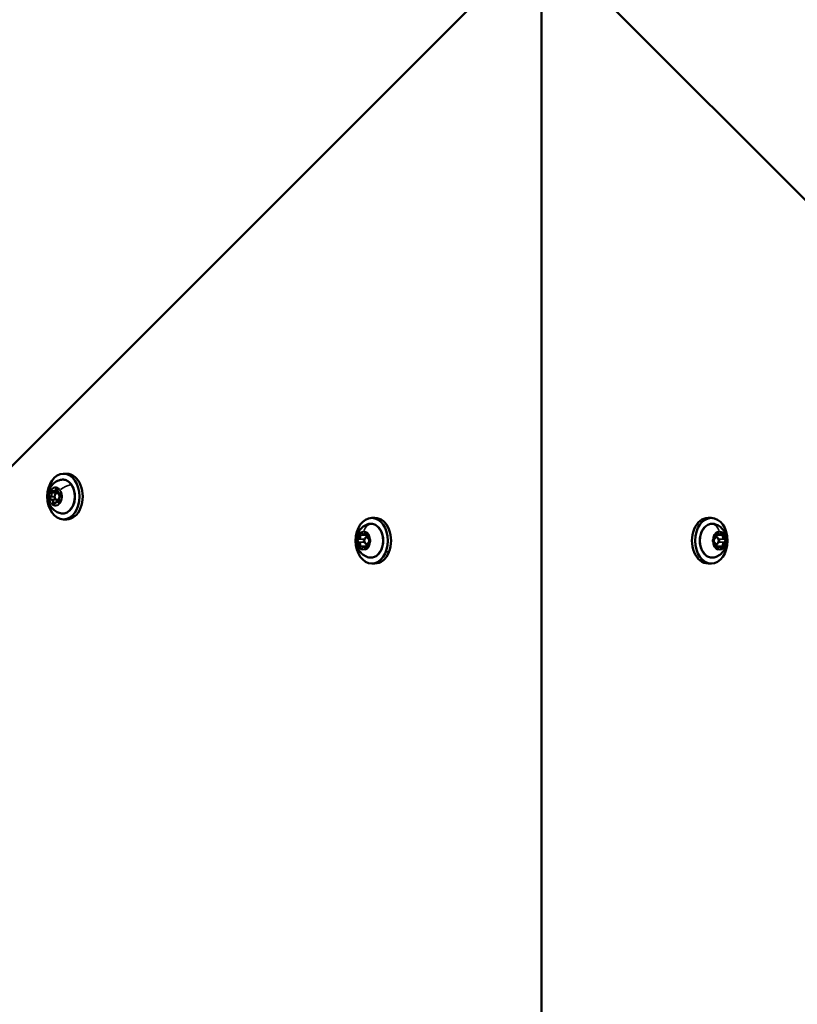
# Model space of a CAD drawing. Units: millimetres. Extents: x -38 to 45607, y 5 to 12018.
# Drawn here: x 3688 to 4029, y 5255 to 5687 of the extents above; entities that cross this region are included whole.
import ezdxf

# ---------------------------------------------------------------- set-up
doc = ezdxf.new("R2010")
doc.units = ezdxf.units.MM
doc.layers.add('MD_Visible', color=7, linetype='Continuous', lineweight=50)
doc.layers.add('MD_Visible Narrow', color=7, linetype='Continuous', lineweight=35)
doc.styles.get("Standard").update_dxf_attribs({"font": 'Square-721-BT.ttf'})
doc.dimstyles.new('asd', dxfattribs={"dimtxt": 300, "dimasz": 100, "dimexe": 1.25, "dimexo": 0.625, "dimgap": 80, "dimtad": 1, "dimdec": 0, "dimlfac": 0.1, "dimrnd": 5, "dimtxsty": 'Standard', "dimcen": 0, "dimse1": 1, "dimse2": 1, "dimclre": 6, "dimadec": 0, "dimazin": 0, "dimtfac": 1, "dimtdec": 0, "dimtix": 1, "dimtmove": 2, "dimatfit": 3, "dimfxl": 1, "dimarcsym": 0})

# ---------------------------------------------------------------- blocks, each defined once
blk = doc.blocks.new('*D20')
at = {"color": 0, "lineweight": -2, "transparency": 16777216}
blk.add_line((390.22, 11342.5), (390.22, 105.07), dxfattribs=at)
at = {"color": 0, "transparency": 16777216}
for points in [[(373.55, 11342.5), (406.88, 11342.5), (390.22, 11442.5)], [(373.55, 105.07), (406.88, 105.07), (390.22, 5.07)]]:
    blk.add_solid(points, dxfattribs=at)
at = {"layer": 'Defpoints', "color": 0, "transparency": 16777216}
for p in [(9750.1, 11442.5), (390.22, 5.07), (2090.02, 5.07)]:
    blk.add_point(p, dxfattribs=at)
at = {"color": 0, "transparency": 16777216, "insert": (158.4, 5723.79), "char_height": 300, "attachment_point": 5, "rotation": 90}
blk.add_mtext('1145', dxfattribs=at)

msp = doc.modelspace()

# ---------------------------------------------------------------- linework, layer by layer
at = {"layer": 'MD_Visible'}
for p, q in [((3130.11, 6510.21), (4703.08, 4937.24)), ((4703.08, 6510.21), (3130.11, 4937.24)), ((3916.6, 5009.17), (3916.6, 6438.27)), ((3706.97, 5488.07), (3708.39, 5488.07)), ((3702.76, 5480.38), (3704.42, 5480.38)), ((3704.88, 5479.57), (3704.15, 5479.57)), ((3705.28, 5479.43), (3705.34, 5479.43)), ((3701.59, 5476.71), (3705.16, 5476.57)), ((3704.11, 5475.75), (3705.19, 5475.75)), ((3706.97, 5468.07), (3708.39, 5468.07)), ((3842.15, 5468.72), (3843.57, 5468.72)), ((3991.05, 5468.72), (3989.63, 5468.72)), ((3838.79, 5461.38), (3840.33, 5461.38)), ((3994.4, 5461.38), (3992.87, 5461.38)), ((3840.3, 5460.22), (3839.96, 5460.22)), ((3840.3, 5457.22), (3839.96, 5457.22)), ((3992.9, 5460.22), (3993.24, 5460.22)), ((3992.9, 5457.22), (3993.24, 5457.22)), ((3838.79, 5456.06), (3840.33, 5456.06)), ((3994.4, 5456.06), (3992.87, 5456.06)), ((3842.15, 5448.72), (3843.57, 5448.72)), ((3991.05, 5448.72), (3989.63, 5448.72))]:
    msp.add_line(p, q, dxfattribs=at)
for centre, major_axis in [((3706.97, 5478.07), (0, -10)), ((3842.15, 5458.72), (0, -10)), ((3991.05, 5458.72), (0, 10))]:
    msp.add_ellipse(centre, major_axis=major_axis, ratio=0.707107, dxfattribs=at)
for centre, major_axis, start_param, end_param in [((3708.39, 5478.07), (0, -10), 0, 3.141593), ((3700.92, 5479.02), (0, -1.25), 0.497495, 2.120499), ((3702.76, 5481.63), (0, -1.25), 5.733483, 7.356486), ((3704.15, 5478.07), (0, -1.5), 1.305259, 7.406465), ((3703.11, 5479.02), (0, -1.25), 1.990867, 2.120499), ((3705.28, 5480.68), (0, -1.25), 4.686286, 6.309289), ((3701.59, 5475.46), (0, -1.25), 1.544693, 3.167696), ((3704.11, 5474.5), (0, -1.25), 2.59189, 4.214894), ((3703.79, 5475.46), (0, -1.25), 1.809009, 2.662426), ((3705.96, 5477.11), (0, -1.25), 3.639088, 5.262091), ((3843.57, 5458.72), (0, -10), 0, 3.141593), ((3989.63, 5458.72), (0, 10), 0, 3.141593), ((3839.96, 5458.72), (0, -1.5), 2.787264, 6.637514), ((3839.96, 5458.72), (0, -1.5), 1.038036, 2.103556), ((3993.24, 5458.72), (0, 1.5), 1.038036, 2.103556), ((3993.24, 5458.72), (0, 1.5), 2.787264, 6.637514)]:
    msp.add_ellipse(centre, major_axis=major_axis, ratio=0.707107, start_param=start_param, end_param=end_param, dxfattribs=at)
at = {"layer": 'MD_Visible', "extrusion": (0, 0, -1)}
for centre, start_param, end_param in [((3702.06, 5480.01), 4.162687, 6.832887), ((3703.94, 5480.73), 5.209884, 7.880085), ((3704.25, 5480.01), 4.162687, 5.316781), ((3705.32, 5478.78), 6.257082, 8.927283), ((3701.56, 5477.36), 3.115489, 5.78569), ((3702.93, 5475.41), 2.068292, 4.738492), ((3703.75, 5477.36), 3.27586, 4.337524), ((3704.81, 5476.12), 1.021094, 3.691295)]:
    msp.add_ellipse(centre, major_axis=(0, 0.647), ratio=0.707107, start_param=start_param, end_param=end_param, dxfattribs=at)
at = {"layer": 'MD_Visible'}
for points, knots in [([(3705.66, 5470.75), (3704.96, 5470.92), (3704.31, 5471.2), (3703.11, 5471.93), (3702.58, 5472.4), (3701.63, 5473.46), (3701.25, 5474.07), (3700.62, 5475.42), (3700.41, 5476.16), (3700.18, 5477.72), (3700.19, 5478.55), (3700.46, 5480.21), (3700.72, 5481.04), (3701.56, 5482.58), (3702.08, 5483.29), (3703.39, 5484.41), (3704.1, 5484.85), (3705.16, 5485.25), (3705.41, 5485.33), (3705.66, 5485.39)], [2.528273, 2.528273, 2.528273, 2.528273, 2.762812, 2.762812, 3.026402, 3.026402, 3.342029, 3.342029, 3.724024, 3.724024, 4.154139, 4.154139, 4.582632, 4.582632, 4.950954, 4.950954, 5.240516, 5.240516, 5.325709, 5.325709, 5.325709, 5.325709]), ([(3705.66, 5485.39), (3706.22, 5485.53), (3706.79, 5485.54), (3707.91, 5485.33), (3708.46, 5485.11), (3709.48, 5484.44), (3709.95, 5483.99), (3710.78, 5482.9), (3711.13, 5482.26), (3711.67, 5480.85), (3711.86, 5480.08), (3712.05, 5478.51), (3712.05, 5477.7), (3711.87, 5476.13), (3711.69, 5475.36), (3711.16, 5473.94), (3710.81, 5473.29), (3709.97, 5472.17), (3709.48, 5471.7), (3708.42, 5471.01), (3707.86, 5470.78), (3706.74, 5470.6), (3706.19, 5470.62), (3705.66, 5470.75)], [5.325709, 5.325709, 5.325709, 5.325709, 5.629278, 5.629278, 5.931622, 5.931622, 6.246551, 6.246551, 6.571521, 6.571521, 6.899296, 6.899296, 7.227185, 7.227185, 7.555069, 7.555069, 7.882868, 7.882868, 8.207975, 8.207975, 8.522797, 8.522797, 8.811458, 8.811458, 8.811458, 8.811458]), ([(3840.84, 5451.4), (3840.13, 5451.57), (3839.48, 5451.86), (3838.28, 5452.59), (3837.76, 5453.05), (3836.81, 5454.11), (3836.43, 5454.72), (3835.8, 5456.07), (3835.59, 5456.81), (3835.36, 5458.38), (3835.37, 5459.2), (3835.64, 5460.86), (3835.9, 5461.7), (3836.73, 5463.23), (3837.26, 5463.94), (3838.57, 5465.06), (3839.28, 5465.51), (3840.33, 5465.9), (3840.58, 5465.98), (3840.84, 5466.04)], [3.313671, 3.313671, 3.313671, 3.313671, 3.54821, 3.54821, 3.811801, 3.811801, 4.127427, 4.127427, 4.509422, 4.509422, 4.939537, 4.939537, 5.36803, 5.36803, 5.736352, 5.736352, 6.025914, 6.025914, 6.111107, 6.111107, 6.111107, 6.111107]), ([(3840.84, 5466.04), (3841.4, 5466.18), (3841.97, 5466.19), (3843.09, 5465.99), (3843.63, 5465.76), (3844.65, 5465.09), (3845.13, 5464.64), (3845.96, 5463.55), (3846.31, 5462.91), (3846.85, 5461.5), (3847.03, 5460.74), (3847.22, 5459.16), (3847.23, 5458.36), (3847.05, 5456.78), (3846.87, 5456.01), (3846.34, 5454.59), (3845.99, 5453.94), (3845.15, 5452.82), (3844.66, 5452.35), (3843.6, 5451.66), (3843.03, 5451.44), (3841.92, 5451.25), (3841.37, 5451.27), (3840.84, 5451.4)], [6.111107, 6.111107, 6.111107, 6.111107, 6.414676, 6.414676, 6.71702, 6.71702, 7.031949, 7.031949, 7.356919, 7.356919, 7.684695, 7.684695, 8.012583, 8.012583, 8.340467, 8.340467, 8.668266, 8.668266, 8.993373, 8.993373, 9.308195, 9.308195, 9.596856, 9.596856, 9.596856, 9.596856]), ([(3992.36, 5451.4), (3991.8, 5451.26), (3991.23, 5451.25), (3990.11, 5451.46), (3989.56, 5451.68), (3988.54, 5452.35), (3988.07, 5452.8), (3987.24, 5453.89), (3986.89, 5454.53), (3986.35, 5455.94), (3986.16, 5456.71), (3985.97, 5458.28), (3985.97, 5459.09), (3986.15, 5460.66), (3986.33, 5461.43), (3986.86, 5462.85), (3987.21, 5463.5), (3988.05, 5464.62), (3988.54, 5465.09), (3989.6, 5465.78), (3990.16, 5466.01), (3991.28, 5466.19), (3991.83, 5466.17), (3992.36, 5466.04)], [2.969514, 2.969514, 2.969514, 2.969514, 3.273084, 3.273084, 3.575427, 3.575427, 3.890357, 3.890357, 4.215326, 4.215326, 4.543102, 4.543102, 4.87099, 4.87099, 5.198874, 5.198874, 5.526673, 5.526673, 5.851781, 5.851781, 6.166602, 6.166602, 6.455264, 6.455264, 6.455264, 6.455264]), ([(3992.36, 5466.04), (3993.06, 5465.87), (3993.71, 5465.59), (3994.91, 5464.86), (3995.44, 5464.39), (3996.39, 5463.33), (3996.77, 5462.72), (3997.4, 5461.37), (3997.61, 5460.63), (3997.84, 5459.07), (3997.83, 5458.24), (3997.56, 5456.58), (3997.3, 5455.75), (3996.46, 5454.21), (3995.94, 5453.5), (3994.63, 5452.38), (3993.92, 5451.94), (3992.86, 5451.54), (3992.61, 5451.46), (3992.36, 5451.4)], [0.172079, 0.172079, 0.172079, 0.172079, 0.406617, 0.406617, 0.670208, 0.670208, 0.985834, 0.985834, 1.36783, 1.36783, 1.797945, 1.797945, 2.226437, 2.226437, 2.594759, 2.594759, 2.884321, 2.884321, 2.969514, 2.969514, 2.969514, 2.969514]), ([(3837.67, 5462.38), (3837.67, 5462.38), (3837.67, 5462.38), (3837.58, 5462.38), (3837.49, 5462.36), (3837.33, 5462.3), (3837.27, 5462.26), (3837.14, 5462.15), (3837.08, 5462.09), (3836.96, 5461.93), (3836.9, 5461.82), (3836.85, 5461.71), (3836.85, 5461.7), (3836.85, 5461.7)], [-0.0006567, -0.0006567, -0.0006567, -0.0006567, 0, 0, 0.0394171, 0.0394171, 0.0702393, 0.0702393, 0.1010616, 0.1010616, 0.1404787, 0.1404787, 0.1411354, 0.1411354, 0.1411354, 0.1411354]), ([(3837.67, 5462.16), (3837.69, 5462.16), (3837.71, 5462.16), (3837.75, 5462.15), (3837.77, 5462.14), (3837.82, 5462.12), (3837.84, 5462.1), (3837.88, 5462.06), (3837.9, 5462.04), (3837.95, 5461.99), (3837.97, 5461.96), (3837.99, 5461.92)], [6.2831853, 6.2831853, 6.2831853, 6.2831853, 6.4658887, 6.4658887, 6.6485922, 6.6485922, 6.8312956, 6.8312956, 7.0139991, 7.0139991, 7.1967025, 7.1967025, 7.1967025, 7.1967025]), ([(3837.99, 5461.92), (3838.02, 5461.86), (3838.06, 5461.8), (3838.14, 5461.69), (3838.19, 5461.64), (3838.29, 5461.55), (3838.35, 5461.52), (3838.47, 5461.45), (3838.53, 5461.43), (3838.66, 5461.39), (3838.73, 5461.38), (3838.79, 5461.38)], [2.2280754, 2.2280754, 2.2280754, 2.2280754, 2.4107789, 2.4107789, 2.5934823, 2.5934823, 2.7761858, 2.7761858, 2.9588892, 2.9588892, 3.1415927, 3.1415927, 3.1415927, 3.1415927]), ([(3840.38, 5461.7), (3840.38, 5461.7), (3840.38, 5461.71), (3840.34, 5461.82), (3840.28, 5461.93), (3840.17, 5462.09), (3840.11, 5462.15), (3839.99, 5462.26), (3839.92, 5462.3), (3839.75, 5462.36), (3839.65, 5462.38), (3839.56, 5462.38), (3839.56, 5462.38), (3839.56, 5462.38)], [-0.0006567, -0.0006567, -0.0006567, -0.0006567, 0, 0, 0.0394171, 0.0394171, 0.0702393, 0.0702393, 0.1010616, 0.1010616, 0.1404787, 0.1404787, 0.1411354, 0.1411354, 0.1411354, 0.1411354]), ([(3839.91, 5462.16), (3839.95, 5462.16), (3840, 5462.15), (3840.08, 5462.1), (3840.12, 5462.06), (3840.2, 5461.97), (3840.23, 5461.92), (3840.28, 5461.8), (3840.3, 5461.74), (3840.33, 5461.6), (3840.33, 5461.52), (3840.33, 5461.38), (3840.32, 5461.3), (3840.3, 5461.21), (3840.3, 5461.19), (3840.29, 5461.17)], [6.283185, 6.283185, 6.283185, 6.283185, 6.675328, 6.675328, 7.014873, 7.014873, 7.302472, 7.302472, 7.585268, 7.585268, 7.869904, 7.869904, 8.155574, 8.155574, 8.2439, 8.2439, 8.2439, 8.2439]), ([(3993.64, 5462.38), (3993.64, 5462.38), (3993.64, 5462.38), (3993.54, 5462.38), (3993.45, 5462.36), (3993.28, 5462.3), (3993.21, 5462.26), (3993.08, 5462.15), (3993.03, 5462.09), (3992.91, 5461.93), (3992.86, 5461.82), (3992.81, 5461.71), (3992.81, 5461.7), (3992.81, 5461.7)], [-0.0006567, -0.0006567, -0.0006567, -0.0006567, 0, 0, 0.0394171, 0.0394171, 0.0702393, 0.0702393, 0.1010616, 0.1010616, 0.1404787, 0.1404787, 0.1411354, 0.1411354, 0.1411354, 0.1411354]), ([(3992.9, 5461.17), (3992.89, 5461.24), (3992.87, 5461.31), (3992.86, 5461.45), (3992.86, 5461.53), (3992.88, 5461.67), (3992.9, 5461.74), (3992.94, 5461.87), (3992.97, 5461.92), (3993.03, 5462.02), (3993.07, 5462.06), (3993.14, 5462.12), (3993.18, 5462.14), (3993.24, 5462.16), (3993.26, 5462.16), (3993.29, 5462.16)], [4.322471, 4.322471, 4.322471, 4.322471, 4.606193, 4.606193, 4.891693, 4.891693, 5.176882, 5.176882, 5.460075, 5.460075, 5.744461, 5.744461, 6.050291, 6.050291, 6.283185, 6.283185, 6.283185, 6.283185]), ([(3994.4, 5461.38), (3994.47, 5461.38), (3994.54, 5461.39), (3994.67, 5461.43), (3994.73, 5461.45), (3994.85, 5461.52), (3994.9, 5461.55), (3995.01, 5461.64), (3995.05, 5461.69), (3995.14, 5461.8), (3995.18, 5461.86), (3995.21, 5461.92)], [3.1415927, 3.1415927, 3.1415927, 3.1415927, 3.3242961, 3.3242961, 3.5069995, 3.5069995, 3.689703, 3.689703, 3.8724064, 3.8724064, 4.0551099, 4.0551099, 4.0551099, 4.0551099]), ([(3995.21, 5461.92), (3995.23, 5461.96), (3995.25, 5461.99), (3995.29, 5462.04), (3995.31, 5462.06), (3995.36, 5462.1), (3995.38, 5462.12), (3995.42, 5462.14), (3995.44, 5462.15), (3995.48, 5462.16), (3995.5, 5462.16), (3995.52, 5462.16)], [5.3696681, 5.3696681, 5.3696681, 5.3696681, 5.5523715, 5.5523715, 5.735075, 5.735075, 5.9177784, 5.9177784, 6.1004819, 6.1004819, 6.2831853, 6.2831853, 6.2831853, 6.2831853]), ([(3996.35, 5461.7), (3996.35, 5461.7), (3996.35, 5461.71), (3996.3, 5461.82), (3996.24, 5461.93), (3996.11, 5462.09), (3996.05, 5462.15), (3995.93, 5462.26), (3995.86, 5462.3), (3995.71, 5462.36), (3995.62, 5462.38), (3995.53, 5462.38), (3995.52, 5462.38), (3995.52, 5462.38)], [-0.0006567, -0.0006567, -0.0006567, -0.0006567, 0, 0, 0.0394171, 0.0394171, 0.0702393, 0.0702393, 0.1010616, 0.1010616, 0.1404787, 0.1404787, 0.1411354, 0.1411354, 0.1411354, 0.1411354]), ([(3835.91, 5459.4), (3835.91, 5459.4), (3835.9, 5459.39), (3835.86, 5459.28), (3835.83, 5459.16), (3835.79, 5458.93), (3835.78, 5458.82), (3835.78, 5458.62), (3835.79, 5458.52), (3835.83, 5458.29), (3835.86, 5458.16), (3835.9, 5458.05), (3835.91, 5458.05), (3835.91, 5458.05)], [-0.0006567, -0.0006567, -0.0006567, -0.0006567, 0, 0, 0.0394171, 0.0394171, 0.0702393, 0.0702393, 0.1010616, 0.1010616, 0.1404787, 0.1404787, 0.1411354, 0.1411354, 0.1411354, 0.1411354]), ([(3840.29, 5461.17), (3840.25, 5461.04), (3840.23, 5460.9), (3840.22, 5460.62), (3840.24, 5460.48), (3840.29, 5460.21), (3840.34, 5460.08), (3840.46, 5459.84), (3840.54, 5459.74), (3840.72, 5459.57), (3840.82, 5459.5), (3840.98, 5459.44), (3841.02, 5459.43), (3841.07, 5459.42)], [1.180878, 1.180878, 1.180878, 1.180878, 1.524336, 1.524336, 1.868181, 1.868181, 2.211941, 2.211941, 2.551809, 2.551809, 2.871819, 2.871819, 3.007912, 3.007912, 3.007912, 3.007912]), ([(3841.07, 5458.03), (3840.97, 5458.01), (3840.88, 5457.97), (3840.7, 5457.86), (3840.61, 5457.78), (3840.46, 5457.6), (3840.4, 5457.49), (3840.3, 5457.24), (3840.26, 5457.11), (3840.22, 5456.83), (3840.22, 5456.69), (3840.25, 5456.45), (3840.27, 5456.36), (3840.29, 5456.27)], [0.13368, 0.13368, 0.13368, 0.13368, 0.410549, 0.410549, 0.712066, 0.712066, 1.041864, 1.041864, 1.384043, 1.384043, 1.727898, 1.727898, 1.960715, 1.960715, 1.960715, 1.960715]), ([(3841.07, 5459.42), (3841.1, 5459.41), (3841.13, 5459.4), (3841.19, 5459.37), (3841.24, 5459.33), (3841.31, 5459.24), (3841.34, 5459.19), (3841.4, 5459.07), (3841.42, 5459), (3841.44, 5458.87), (3841.45, 5458.79), (3841.45, 5458.65), (3841.44, 5458.57), (3841.41, 5458.43), (3841.39, 5458.37), (3841.34, 5458.25), (3841.31, 5458.2), (3841.24, 5458.12), (3841.21, 5458.09), (3841.14, 5458.04), (3841.1, 5458.03), (3841.07, 5458.03)], [0.13368, 0.13368, 0.13368, 0.13368, 0.371311, 0.371311, 0.717851, 0.717851, 1.006158, 1.006158, 1.288929, 1.288929, 1.573472, 1.573472, 1.859146, 1.859146, 2.143642, 2.143642, 2.426404, 2.426404, 2.714855, 2.714855, 3.007912, 3.007912, 3.007912, 3.007912]), ([(3841.33, 5458.05), (3841.33, 5458.05), (3841.33, 5458.05), (3841.38, 5458.16), (3841.42, 5458.29), (3841.46, 5458.52), (3841.47, 5458.62), (3841.47, 5458.82), (3841.46, 5458.93), (3841.42, 5459.16), (3841.38, 5459.28), (3841.33, 5459.39), (3841.33, 5459.4), (3841.33, 5459.4)], [-0.0006567, -0.0006567, -0.0006567, -0.0006567, 0, 0, 0.0394171, 0.0394171, 0.0702393, 0.0702393, 0.1010616, 0.1010616, 0.1404787, 0.1404787, 0.1411354, 0.1411354, 0.1411354, 0.1411354]), ([(3991.87, 5459.4), (3991.87, 5459.4), (3991.87, 5459.39), (3991.82, 5459.28), (3991.78, 5459.16), (3991.74, 5458.93), (3991.72, 5458.82), (3991.72, 5458.62), (3991.74, 5458.52), (3991.78, 5458.29), (3991.82, 5458.16), (3991.87, 5458.05), (3991.87, 5458.05), (3991.87, 5458.05)], [-0.0006567, -0.0006567, -0.0006567, -0.0006567, 0, 0, 0.0394171, 0.0394171, 0.0702393, 0.0702393, 0.1010616, 0.1010616, 0.1404787, 0.1404787, 0.1411354, 0.1411354, 0.1411354, 0.1411354]), ([(3992.12, 5458.03), (3992.1, 5458.03), (3992.07, 5458.04), (3992, 5458.08), (3991.96, 5458.11), (3991.89, 5458.2), (3991.85, 5458.26), (3991.8, 5458.37), (3991.78, 5458.44), (3991.75, 5458.58), (3991.75, 5458.65), (3991.75, 5458.8), (3991.75, 5458.87), (3991.78, 5459.01), (3991.8, 5459.07), (3991.86, 5459.19), (3991.89, 5459.24), (3991.95, 5459.32), (3991.99, 5459.35), (3992.06, 5459.4), (3992.09, 5459.41), (3992.12, 5459.42)], [3.275273, 3.275273, 3.275273, 3.275273, 3.512904, 3.512904, 3.859444, 3.859444, 4.14775, 4.14775, 4.430522, 4.430522, 4.715065, 4.715065, 5.000738, 5.000738, 5.285234, 5.285234, 5.567997, 5.567997, 5.856448, 5.856448, 6.149505, 6.149505, 6.149505, 6.149505]), ([(3992.12, 5459.42), (3992.22, 5459.44), (3992.32, 5459.47), (3992.5, 5459.59), (3992.58, 5459.66), (3992.74, 5459.85), (3992.8, 5459.96), (3992.9, 5460.2), (3992.94, 5460.34), (3992.97, 5460.61), (3992.98, 5460.75), (3992.95, 5460.99), (3992.93, 5461.08), (3992.9, 5461.17)], [3.275273, 3.275273, 3.275273, 3.275273, 3.552141, 3.552141, 3.853658, 3.853658, 4.183457, 4.183457, 4.525635, 4.525635, 4.86949, 4.86949, 5.102307, 5.102307, 5.102307, 5.102307]), ([(3992.9, 5456.27), (3992.94, 5456.4), (3992.96, 5456.54), (3992.97, 5456.82), (3992.96, 5456.97), (3992.9, 5457.24), (3992.86, 5457.37), (3992.73, 5457.6), (3992.66, 5457.71), (3992.48, 5457.88), (3992.38, 5457.94), (3992.22, 5458), (3992.17, 5458.02), (3992.12, 5458.03)], [4.322471, 4.322471, 4.322471, 4.322471, 4.665928, 4.665928, 5.009774, 5.009774, 5.353534, 5.353534, 5.693401, 5.693401, 6.013412, 6.013412, 6.149505, 6.149505, 6.149505, 6.149505]), ([(3997.29, 5458.05), (3997.29, 5458.05), (3997.29, 5458.05), (3997.34, 5458.16), (3997.37, 5458.29), (3997.41, 5458.52), (3997.41, 5458.62), (3997.41, 5458.82), (3997.41, 5458.93), (3997.37, 5459.16), (3997.34, 5459.28), (3997.29, 5459.39), (3997.29, 5459.4), (3997.29, 5459.4)], [-0.0006567, -0.0006567, -0.0006567, -0.0006567, 0, 0, 0.0394171, 0.0394171, 0.0702393, 0.0702393, 0.1010616, 0.1010616, 0.1404787, 0.1404787, 0.1411354, 0.1411354, 0.1411354, 0.1411354]), ([(3836.85, 5455.74), (3836.85, 5455.74), (3836.85, 5455.74), (3836.9, 5455.62), (3836.96, 5455.52), (3837.08, 5455.35), (3837.14, 5455.29), (3837.27, 5455.19), (3837.33, 5455.15), (3837.49, 5455.08), (3837.58, 5455.06), (3837.67, 5455.07), (3837.67, 5455.07), (3837.67, 5455.07)], [-0.0006567, -0.0006567, -0.0006567, -0.0006567, 0, 0, 0.0394171, 0.0394171, 0.0702393, 0.0702393, 0.1010616, 0.1010616, 0.1404787, 0.1404787, 0.1411354, 0.1411354, 0.1411354, 0.1411354]), ([(3837.99, 5455.52), (3837.97, 5455.49), (3837.95, 5455.46), (3837.9, 5455.4), (3837.88, 5455.38), (3837.84, 5455.34), (3837.82, 5455.33), (3837.77, 5455.3), (3837.75, 5455.29), (3837.71, 5455.28), (3837.69, 5455.28), (3837.67, 5455.28)], [2.2280754, 2.2280754, 2.2280754, 2.2280754, 2.4107789, 2.4107789, 2.5934823, 2.5934823, 2.7761858, 2.7761858, 2.9588892, 2.9588892, 3.1415927, 3.1415927, 3.1415927, 3.1415927]), ([(3838.79, 5456.06), (3838.73, 5456.06), (3838.66, 5456.05), (3838.53, 5456.02), (3838.47, 5455.99), (3838.35, 5455.93), (3838.29, 5455.89), (3838.19, 5455.8), (3838.14, 5455.75), (3838.06, 5455.64), (3838.02, 5455.58), (3837.99, 5455.52)], [0, 0, 0, 0, 0.1827034, 0.1827034, 0.3654069, 0.3654069, 0.5481103, 0.5481103, 0.7308138, 0.7308138, 0.9135172, 0.9135172, 0.9135172, 0.9135172]), ([(3839.56, 5455.07), (3839.56, 5455.07), (3839.56, 5455.07), (3839.65, 5455.06), (3839.75, 5455.08), (3839.92, 5455.15), (3839.99, 5455.19), (3840.11, 5455.29), (3840.17, 5455.35), (3840.28, 5455.52), (3840.34, 5455.62), (3840.38, 5455.74), (3840.38, 5455.74), (3840.38, 5455.74)], [-0.0006567, -0.0006567, -0.0006567, -0.0006567, 0, 0, 0.0394171, 0.0394171, 0.0702393, 0.0702393, 0.1010616, 0.1010616, 0.1404787, 0.1404787, 0.1411354, 0.1411354, 0.1411354, 0.1411354]), ([(3840.29, 5456.27), (3840.31, 5456.21), (3840.32, 5456.14), (3840.34, 5455.99), (3840.33, 5455.92), (3840.32, 5455.77), (3840.3, 5455.7), (3840.25, 5455.58), (3840.23, 5455.52), (3840.16, 5455.42), (3840.13, 5455.39), (3840.06, 5455.33), (3840.02, 5455.31), (3839.96, 5455.29), (3839.94, 5455.28), (3839.91, 5455.28)], [1.180878, 1.180878, 1.180878, 1.180878, 1.4646, 1.4646, 1.7501, 1.7501, 2.035289, 2.035289, 2.318482, 2.318482, 2.602869, 2.602869, 2.908698, 2.908698, 3.141593, 3.141593, 3.141593, 3.141593]), ([(3992.81, 5455.74), (3992.81, 5455.74), (3992.81, 5455.74), (3992.86, 5455.62), (3992.91, 5455.52), (3993.03, 5455.35), (3993.08, 5455.29), (3993.21, 5455.19), (3993.28, 5455.15), (3993.45, 5455.08), (3993.54, 5455.06), (3993.64, 5455.07), (3993.64, 5455.07), (3993.64, 5455.07)], [-0.0006567, -0.0006567, -0.0006567, -0.0006567, 0, 0, 0.0394171, 0.0394171, 0.0702393, 0.0702393, 0.1010616, 0.1010616, 0.1404787, 0.1404787, 0.1411354, 0.1411354, 0.1411354, 0.1411354]), ([(3993.29, 5455.28), (3993.24, 5455.28), (3993.2, 5455.29), (3993.12, 5455.34), (3993.07, 5455.38), (3993, 5455.47), (3992.97, 5455.52), (3992.92, 5455.64), (3992.9, 5455.71), (3992.87, 5455.85), (3992.86, 5455.92), (3992.87, 5456.07), (3992.87, 5456.14), (3992.89, 5456.23), (3992.9, 5456.25), (3992.9, 5456.27)], [3.141593, 3.141593, 3.141593, 3.141593, 3.533736, 3.533736, 3.873281, 3.873281, 4.160879, 4.160879, 4.443675, 4.443675, 4.728312, 4.728312, 5.013981, 5.013981, 5.102307, 5.102307, 5.102307, 5.102307]), ([(3995.21, 5455.52), (3995.18, 5455.58), (3995.14, 5455.64), (3995.05, 5455.75), (3995.01, 5455.8), (3994.9, 5455.89), (3994.85, 5455.93), (3994.73, 5455.99), (3994.67, 5456.02), (3994.54, 5456.05), (3994.47, 5456.06), (3994.4, 5456.06)], [5.3696681, 5.3696681, 5.3696681, 5.3696681, 5.5523715, 5.5523715, 5.735075, 5.735075, 5.9177784, 5.9177784, 6.1004819, 6.1004819, 6.2831853, 6.2831853, 6.2831853, 6.2831853]), ([(3995.52, 5455.28), (3995.5, 5455.28), (3995.48, 5455.28), (3995.44, 5455.29), (3995.42, 5455.3), (3995.38, 5455.33), (3995.36, 5455.34), (3995.31, 5455.38), (3995.29, 5455.4), (3995.25, 5455.46), (3995.23, 5455.49), (3995.21, 5455.52)], [3.1415927, 3.1415927, 3.1415927, 3.1415927, 3.3242961, 3.3242961, 3.5069995, 3.5069995, 3.689703, 3.689703, 3.8724064, 3.8724064, 4.0551099, 4.0551099, 4.0551099, 4.0551099]), ([(3995.52, 5455.07), (3995.52, 5455.07), (3995.53, 5455.07), (3995.62, 5455.06), (3995.71, 5455.08), (3995.86, 5455.15), (3995.93, 5455.19), (3996.05, 5455.29), (3996.11, 5455.35), (3996.24, 5455.52), (3996.3, 5455.62), (3996.35, 5455.74), (3996.35, 5455.74), (3996.35, 5455.74)], [-0.0006567, -0.0006567, -0.0006567, -0.0006567, 0, 0, 0.0394171, 0.0394171, 0.0702393, 0.0702393, 0.1010616, 0.1010616, 0.1404787, 0.1404787, 0.1411354, 0.1411354, 0.1411354, 0.1411354])]:
    msp.add_open_spline(points, degree=3, knots=knots, dxfattribs=at)
at = {"layer": 'MD_Visible Narrow'}
for p, q in [((3701.78, 5479.68), (3703.75, 5479.68)), ((3703.58, 5481.04), (3704.3, 5481.04)), ((3705.31, 5479.43), (3705.33, 5479.43)), ((3701.43, 5477.93), (3703, 5477.93)), ((3702.53, 5475.43), (3703.47, 5475.43)), ((3704.6, 5475.57), (3705.03, 5475.57)), ((3710.28, 5468.46), (3709, 5468.46)), ((3839.56, 5461.89), (3840.2, 5461.89)), ((3993.64, 5461.89), (3992.99, 5461.89)), ((3836.61, 5459.42), (3838.84, 5459.42)), ((3836.61, 5458.03), (3838.84, 5458.03)), ((3837.34, 5461.2), (3839.57, 5461.2)), ((3839.98, 5457.22), (3840.28, 5457.22)), ((3993.22, 5457.22), (3992.92, 5457.22)), ((3995.86, 5461.2), (3993.63, 5461.2)), ((3996.58, 5459.42), (3994.36, 5459.42)), ((3996.58, 5458.03), (3994.36, 5458.03)), ((3837.34, 5456.25), (3839.57, 5456.25)), ((3839.56, 5455.55), (3840.2, 5455.55)), ((3849.68, 5453.89), (3848.41, 5453.89)), ((3993.64, 5455.55), (3992.99, 5455.55)), ((3995.86, 5456.25), (3993.63, 5456.25))]:
    msp.add_line(p, q, dxfattribs=at)
at = {"layer": 'MD_Visible Narrow', "extrusion": (0, 0, -1)}
for centre, major_axis, ratio, start_param, end_param in [((3708.06, 5479.19), (-4.84, -3.42), 0.5, 1.442279, 2.308409), ((3706.56, 5478.07), (0, 7.43), 0.707107, 0.002209, 3.139384), ((3842.45, 5460.3), (0, -5.93), 0.707107, 2.057759, 2.923888), ((3841.74, 5458.72), (0, 7.43), 0.707107, 0.002209, 3.139384), ((3991.46, 5458.72), (0, -7.43), 0.707107, 0.002209, 3.139384), ((3991.4, 5465.66), (0, 0.5), 0.707107, 0.008479, 0.161107), ((3838.62, 5458.72), (0, 3.89), 0.707107, 4.921816, 5.55016), ((3837.67, 5461.46), (0, 0.7), 0.707107, 4.420506, 6.18515), ((3838.62, 5458.72), (0, 3.89), 0.707107, 5.969013, 6.597357), ((3838.21, 5462.04), (-0.219, -0.12), 0.432018, 0.045058, 0.856105), ((3838.62, 5462.68), (0, 1.05), 0.707107, 2.319427, 3.963758), ((3839.38, 5462.04), (0.219, -0.12), 0.432018, 0.748173, 2.16189), ((3839.91, 5461.46), (0, 0.7), 0.707107, 5.415344, 6.237509), ((3839.85, 5461.29), (-0.24, -0.07), 0.26878, 4.044504, 5.458221), ((3840.33, 5461.46), (0, 0.45), 0.707107, 4.333318, 4.528573), ((3838.62, 5458.72), (0, 3.89), 0.707107, 0.733025, 1.36137), ((3994.58, 5458.72), (0, -3.89), 0.707107, 1.780223, 2.408567), ((3992.87, 5461.46), (0, -0.45), 0.707107, 4.896205, 5.09146), ((3993.29, 5461.46), (0, -0.7), 0.707107, 3.187269, 4.009434), ((3994.58, 5458.72), (0, -3.89), 0.707107, 2.827421, 3.455765), ((3994.58, 5462.68), (0, -1.05), 0.707107, 5.46102, 7.105351), ((3995.52, 5461.46), (0, -0.7), 0.707107, 3.239628, 5.004272), ((3994.58, 5458.72), (0, -3.89), 0.707107, 3.874618, 4.502962), ((3838.62, 5458.72), (0, 3.89), 0.707107, 3.874618, 4.502962), ((3836.56, 5458.72), (0, 0.7), 0.707107, 3.418985, 6.005793), ((3836.19, 5460.7), (0, 1.05), 0.707107, 1.27223, 2.916561), ((3836.19, 5456.74), (0, 1.05), 0.707107, 0.225032, 1.869363), ((3839.21, 5458.72), (0, 0.45), 0.707107, 4.443249, 4.981529), ((3838.84, 5460.7), (0, 1.3), 0.707107, 2.944799, 3.004591), ((3838.99, 5458.28), (-0.047, -0.246), 0.700798, 5.87769, 6.136316), ((3838.84, 5456.74), (0, 1.3), 0.707107, 0.137002, 0.196794), ((3838.84, 5460.7), (0, 1.3), 0.707107, 1.221569, 1.954004), ((3838.84, 5456.74), (0, 1.3), 0.707107, 1.187589, 1.920024), ((3841.04, 5460.7), (0, 1.05), 0.707107, 3.366625, 5.010956), ((3841.04, 5456.74), (0, 1.05), 0.707107, 4.413822, 6.058153), ((3838.62, 5458.72), (0, 3.89), 0.707107, 1.780223, 2.408567), ((3841.12, 5459.66), (-0.047, -0.246), 0.700798, 0.071915, 1.36638), ((3994.58, 5458.72), (0, -3.89), 0.707107, 0.733025, 1.36137), ((3992.08, 5459.66), (-0.047, 0.246), 0.700798, 1.775213, 3.069678), ((3992.08, 5457.78), (0.047, 0.246), 0.700798, 0.071915, 1.36638), ((3992.16, 5460.7), (0, -1.05), 0.707107, 4.413822, 6.058153), ((3992.16, 5456.74), (0, -1.05), 0.707107, 3.366625, 5.010956), ((3992.66, 5461.1), (0.24, 0.07), 0.26878, 0.041219, 0.783153), ((3994.36, 5460.7), (0, -1.3), 0.707107, 1.187589, 1.920024), ((3994.36, 5456.74), (0, -1.3), 0.707107, 1.221569, 1.954004), ((3994.36, 5460.7), (0, -1.3), 0.707107, 0.137002, 0.196794), ((3994.21, 5459.17), (0.047, 0.246), 0.700798, 5.87769, 6.136316), ((3994.36, 5456.74), (0, -1.3), 0.707107, 2.944799, 3.004591), ((3993.99, 5458.72), (0, -0.45), 0.707107, 4.443249, 4.981529), ((3996.14, 5461.1), (-0.24, 0.07), 0.26878, 0.824964, 2.238681), ((3997.01, 5460.7), (0, -1.05), 0.707107, 0.225032, 1.869363), ((3997.01, 5456.74), (0, -1.05), 0.707107, 1.27223, 2.916561), ((3994.58, 5458.72), (0, -3.89), 0.707107, 4.921816, 5.55016), ((3996.73, 5457.78), (-0.047, 0.246), 0.700798, 0.211041, 1.624758), ((3996.64, 5458.72), (0, -0.7), 0.707107, 3.418985, 6.005793), ((3837.05, 5456.34), (0.24, -0.07), 0.26878, 0.824964, 2.238681), ((3837.67, 5455.98), (0, 0.7), 0.707107, 3.239628, 5.004272), ((3838.62, 5458.72), (0, 3.89), 0.707107, 3.159047, 3.473219), ((3838.62, 5454.76), (0, 1.05), 0.707107, 5.46102, 7.105351), ((3838.62, 5458.72), (0, 3.89), 0.707107, 2.809967, 3.124139), ((3839.91, 5455.98), (0, 0.7), 0.707107, 3.187269, 4.009434), ((3840.33, 5455.98), (0, 0.45), 0.707107, 4.896205, 5.09146), ((3840.53, 5456.34), (-0.24, -0.07), 0.26878, 0.041219, 0.783153), ((3992.87, 5455.98), (0, -0.45), 0.707107, 4.333318, 4.528573), ((3993.34, 5456.15), (0.24, 0.07), 0.26878, 4.044504, 5.458221), ((3993.29, 5455.98), (0, -0.7), 0.707107, 5.415344, 6.237509), ((3993.82, 5455.4), (-0.219, 0.12), 0.432018, 0.748173, 2.16189), ((3994.58, 5458.72), (0, -3.89), 0.707107, 0.017454, 0.331626), ((3994.58, 5454.76), (0, -1.05), 0.707107, 2.319427, 3.963758), ((3994.23, 5454.83), (0, 0.5), 0.707107, 1.592739, 1.987698), ((3994.58, 5458.72), (0, -3.89), 0.707107, 5.951559, 6.265731), ((3994.99, 5455.4), (0.219, 0.12), 0.432018, 0.045058, 0.856105), ((3995.52, 5455.98), (0, -0.7), 0.707107, 4.420506, 6.18515)]:
    msp.add_ellipse(centre, major_axis=major_axis, ratio=ratio, start_param=start_param, end_param=end_param, dxfattribs=at)
at = {"layer": 'MD_Visible Narrow'}
for centre, major_axis, ratio, start_param, end_param in [((3710.09, 5482.97), (0.408, 0.289), 0.5, 0.039253, 0.745812), ((3703.47, 5478.07), (0, -4.1), 0.707107, 2.513274, 5.340708), ((3703.47, 5478.07), (0, -4.1), 0.707107, 5.654867, 8.4823), ((3701.85, 5475.32), (0.408, 0.289), 0.5, 2.208218, 2.603178), ((3841.8, 5465.66), (0, 0.5), 0.707107, 0.008479, 0.161107), ((3990.75, 5460.3), (0, -5.93), 0.707107, 2.057759, 2.923888), ((3838.65, 5458.72), (0, -4.1), 0.707107, 3.298672, 6.126106), ((3837.5, 5461.46), (0, -0.95), 0.707107, 4.488665, 5.07001), ((3837.5, 5461.46), (0, -0.95), 0.707107, 2.260372, 2.841718), ((3838.79, 5462.68), (0, -1.3), 0.707107, 0.045676, 0.867841), ((3838.65, 5458.72), (0, -4.1), 0.707107, 0.15708, 2.984513), ((3839.73, 5461.46), (0, -0.95), 0.707107, 3.441467, 4.022813), ((3840.15, 5461.46), (0, -0.7), 0.707107, 4.837209, 5.088355), ((3839.73, 5461.46), (0, -0.95), 0.707107, 1.213175, 1.794521), ((3994.55, 5458.72), (0, 4.1), 0.707107, 0.15708, 2.984513), ((3993.46, 5461.46), (0, 0.95), 0.707107, 1.347072, 1.928418), ((3993.34, 5461.29), (0.24, -0.07), 0.26878, 4.044504, 5.458221), ((3993.05, 5461.46), (0, 0.7), 0.707107, 4.336423, 4.587569), ((3993.46, 5461.46), (0, 0.95), 0.707107, 5.401965, 5.983311), ((3993.82, 5462.04), (-0.219, -0.12), 0.432018, 0.748173, 2.16189), ((3994.4, 5462.68), (0, 1.3), 0.707107, 2.273751, 3.095917), ((3994.55, 5458.72), (0, 4.1), 0.707107, 3.298672, 6.126106), ((3994.99, 5462.04), (0.219, -0.12), 0.432018, 0.045058, 0.856105), ((3995.7, 5461.46), (0, 0.95), 0.707107, 0.299874, 0.88122), ((3995.7, 5461.46), (0, 0.95), 0.707107, 4.354768, 4.936113), ((3836.38, 5458.72), (0, -0.95), 0.707107, 3.30757, 3.888916), ((3836.38, 5458.72), (0, -0.95), 0.707107, 5.535862, 6.117208), ((3836.47, 5459.66), (-0.047, 0.246), 0.700798, 1.516835, 2.930551), ((3836.47, 5457.78), (0.047, 0.246), 0.700798, 0.211041, 1.624758), ((3836.37, 5460.7), (0, -1.3), 0.707107, 0.225032, 1.869363), ((3836.37, 5456.74), (0, -1.3), 0.707107, 1.27223, 2.916561), ((3837.05, 5461.1), (0.24, 0.07), 0.26878, 0.824964, 2.238681), ((3839.03, 5458.72), (0, -0.7), 0.707107, 3.418985, 6.005793), ((3838.99, 5459.17), (-0.047, 0.246), 0.700798, 5.87769, 6.136316), ((3839.02, 5460.7), (0, -1.55), 0.707107, 1.290492, 1.92544), ((3839.02, 5456.74), (0, -1.55), 0.707107, 1.216153, 1.851101), ((3840.53, 5461.1), (-0.24, 0.07), 0.26878, 0.041219, 0.783153), ((3841.12, 5457.78), (-0.047, 0.246), 0.700798, 0.071915, 1.36638), ((3840.85, 5458.72), (0, -0.95), 0.707107, 2.39427, 2.975615), ((3840.85, 5458.72), (0, -0.95), 0.707107, 0.165977, 0.747323), ((3992.34, 5458.72), (0, 0.95), 0.707107, 0.165977, 0.747323), ((3992.34, 5458.72), (0, 0.95), 0.707107, 2.39427, 2.975615), ((3994.18, 5460.7), (0, 1.55), 0.707107, 1.216153, 1.851101), ((3994.18, 5456.74), (0, 1.55), 0.707107, 1.290492, 1.92544), ((3994.21, 5458.28), (0.047, -0.246), 0.700798, 5.87769, 6.136316), ((3994.17, 5458.72), (0, 0.7), 0.707107, 3.418985, 6.005793), ((3996.83, 5460.7), (0, 1.3), 0.707107, 1.27223, 2.916561), ((3996.83, 5456.74), (0, 1.3), 0.707107, 0.225032, 1.869363), ((3996.73, 5459.66), (-0.047, -0.246), 0.700798, 0.211041, 1.624758), ((3996.82, 5458.72), (0, 0.95), 0.707107, 5.535862, 6.117208), ((3996.82, 5458.72), (0, 0.95), 0.707107, 3.30757, 3.888916), ((3837.5, 5455.98), (0, -0.95), 0.707107, 4.354768, 4.936113), ((3837.5, 5455.98), (0, -0.95), 0.707107, 0.299874, 0.88122), ((3838.21, 5455.4), (-0.219, 0.12), 0.432018, 0.045058, 0.856105), ((3838.97, 5454.83), (0, 0.5), 0.707107, 1.592739, 1.987698), ((3838.79, 5454.76), (0, -1.3), 0.707107, 2.273751, 3.095917), ((3839.38, 5455.4), (0.219, 0.12), 0.432018, 0.748173, 2.16189), ((3839.73, 5455.98), (0, -0.95), 0.707107, 5.401965, 5.983311), ((3840.15, 5455.98), (0, -0.7), 0.707107, 4.336423, 4.587569), ((3839.85, 5456.15), (-0.24, 0.07), 0.26878, 4.044504, 5.458221), ((3839.73, 5455.98), (0, -0.95), 0.707107, 1.347072, 1.928418), ((3993.46, 5455.98), (0, 0.95), 0.707107, 1.213175, 1.794521), ((3992.66, 5456.34), (0.24, -0.07), 0.26878, 0.041219, 0.783153), ((3993.05, 5455.98), (0, 0.7), 0.707107, 4.837209, 5.088355), ((3993.46, 5455.98), (0, 0.95), 0.707107, 3.441467, 4.022813), ((3994.4, 5454.76), (0, 1.3), 0.707107, 0.045676, 0.867841), ((3995.7, 5455.98), (0, 0.95), 0.707107, 2.260372, 2.841718), ((3996.14, 5456.34), (-0.24, -0.07), 0.26878, 0.824964, 2.238681), ((3995.7, 5455.98), (0, 0.95), 0.707107, 4.488665, 5.07001)]:
    msp.add_ellipse(centre, major_axis=major_axis, ratio=ratio, start_param=start_param, end_param=end_param, dxfattribs=at)
at = {"layer": 'MD_Visible Narrow', "extrusion": (0, 0, -1)}
msp.add_ellipse((3703.44, 5478.07), major_axis=(0, 3.89), ratio=0.707107, dxfattribs=at)

# ---------------------------------------------------------------- dimensions: what is measured, and where the dimension line sits
dim = msp.add_linear_dim(base=(390.22, 5.07), p1=(9750.1, 11442.5), p2=(2090.02, 5.07), angle=90, dimstyle='asd')
dim.commit()
dim.dimension.update_dxf_attribs({"geometry": '*D20', "text_midpoint": (158.4, 5723.79)})

doc.saveas('drawing.dxf')
